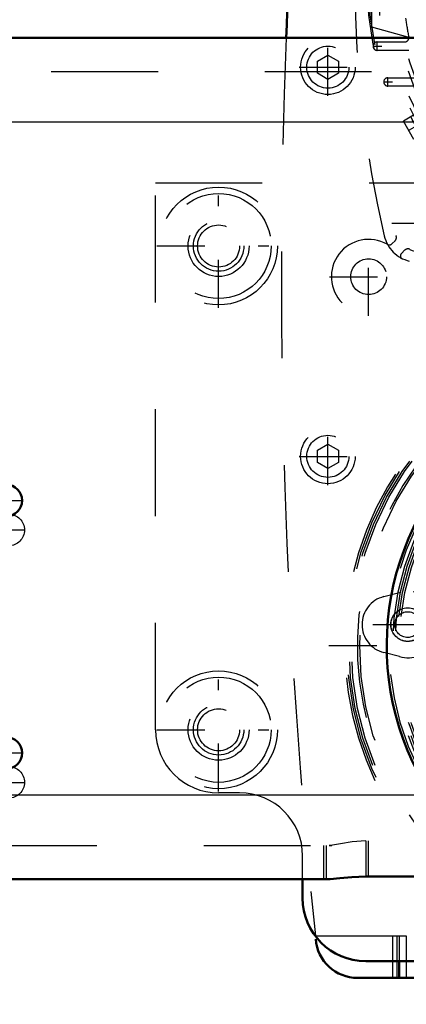
# Model space of a CAD drawing. Units: inches. Extents: x 20 to 269, y 20 to 236.
# Drawn here: x 222 to 226, y 85 to 94 of the extents above; entities that cross this region are included whole.
import ezdxf

# ---------------------------------------------------------------- set-up
doc = ezdxf.new("R2010")
doc.units = ezdxf.units.IN
doc.header["$MEASUREMENT"] = 0
doc.linetypes.add('Center', pattern=[1.5, 0.45, -0.5, 0.05, -0.5])
doc.linetypes.add('Dashed', pattern=[2, 1, -1])
for name, color, linetype, lineweight in [('AM_0', 7, 'Continuous', 50), ('AM_4', 3, 'Continuous', 25), ('AM_5', 3, 'Continuous', 25), ('AM_7', 7, 'Center', 25), ('AM_9', 6, 'Dashed', 25)]:
    doc.layers.add(name, color=color, linetype=linetype, lineweight=lineweight)
doc.dimstyles.get("Standard").update_dxf_attribs({"dimtxt": 0.18, "dimasz": 0.18, "dimexe": 0.18, "dimexo": 0.0625, "dimgap": 0.09, "dimtad": 0, "dimtih": 1, "dimtoh": 1, "dimdec": 4, "dimzin": 0, "dimdsep": 46, "dimtxsty": 'Standard', "dimcen": 0.09, "dimadec": 0, "dimazin": 0, "dimtfac": 1, "dimtdec": 4, "dimtofl": 0, "dimtmove": 0, "dimatfit": 3, "dimfxl": 0, "dimtolj": 1, "dimtzin": 0, "dimarcsym": 0})

# ---------------------------------------------------------------- blocks, each defined once
blk = doc.blocks.new('70_2425410010_W125_50_2_0_in_RZMLN_1_1_GN_Wire_Rope_Hoist_900')
at = {"layer": 'AM_7'}
blk.add_line((225.2204, 87.9104), (231.4436, 87.9104), dxfattribs=at)
at = {"layer": 'AM_9'}
for radius in [2.9528, 2.9134, 2.8346, 2.5029, 2.4606]:
    blk.add_circle((228.3432, 87.9104), radius, dxfattribs=at)
blk = doc.blocks.new('79_3537213300_right_0_in_RZMLN_1_1_GN_Wire_Rope_Hoist_900')
at = {"layer": 'AM_7'}
for p, q in [((222.0659, 88.9931), (222.3759, 88.9931)), ((222.0659, 86.6309), (222.3759, 86.6309))]:
    blk.add_line(p, q, dxfattribs=at)
at = {"layer": 'AM_9'}
for p, q in [((225.587, 86.0833), (225.587, 85.7503)), ((225.1933, 86.0403), (225.1933, 85.7253)), ((225.2237, 86.0403), (225.2461, 86.0403)), ((225.2237, 85.7253), (225.2461, 85.7253))]:
    blk.add_line(p, q, dxfattribs=at)
for centre in [(222.2209, 88.9931), (222.2209, 86.6309)]:
    blk.add_circle(centre, 0.1476, dxfattribs=at)
blk.add_arc((228.3429, 87.9104), 2.5591, 322.08262, 217.91738, dxfattribs=at)
blk = doc.blocks.new('83_2425410010_W125_50_4_0_in_RZMLN_1_1_GN_Wire_Rope_Hoist_900')
at = {"layer": 'AM_9'}
for radius in [2.9134, 2.5029, 2.4606]:
    blk.add_circle((228.3208, 87.9104), radius, dxfattribs=at)
for radius, start, end in [(2.9528, 312.98498, 227.01502), (2.8346, 92.65403, 229.64198)]:
    blk.add_arc((228.3208, 87.9104), radius, start, end, dxfattribs=at)
blk = doc.blocks.new('84_2127090119_8_F12_0_in_RZMLN_1_1_GN_Wire_Rope_Hoist_900')
at = {"layer": 'AM_7'}
for p, q in [((230.9084, 95.5856), (225.7327, 92.5974)), ((225.6734, 93.4793), (225.6734, 93.562)), ((225.6321, 93.5206), (225.7148, 93.5206)), ((225.7323, 93.186), (225.815, 93.186)), ((225.7736, 93.1446), (225.7736, 93.2273))]:
    blk.add_line(p, q, dxfattribs=at)
at = {"layer": 'AM_9'}
for p, q in [((225.6237, 93.6978), (225.6237, 94.4852)), ((225.9583, 93.6061), (225.6237, 93.6978)), ((225.6734, 93.56), (225.9297, 93.56)), ((225.9676, 93.4813), (225.6734, 93.4813)), ((225.7736, 93.2253), (226.0239, 93.2253)), ((226.0868, 93.1466), (225.7736, 93.1466)), ((226.0139, 92.8734), (225.9187, 92.8185)), ((226.0172, 92.648), (225.9187, 92.8185))]:
    blk.add_line(p, q, dxfattribs=at)
for radius in [2.7402, 2.7265, 2.6378, 2.6084, 2.5691, 2.4902, 2.4509]:
    blk.add_circle((228.3205, 94.0915), radius, dxfattribs=at)
for centre, radius, start, end in [((235.7024, 94.0915), 10.2362, 166.74375, 193.25625), ((228.3205, 94.0915), 2.4016, 187.41367, 191.63129), ((225.6734, 93.5206), 0.0394, 90, 270), ((225.9297, 93.5994), 0.0394, 270, 11.6313), ((225.7736, 93.186), 0.0394, 90, 270), ((226.0455, 91.8165), 0.315, 193.25625, 256.74371)]:
    blk.add_arc(centre, radius, start, end, dxfattribs=at)
blk = doc.blocks.new('86_2227099300_SF25_0_in_RZMLN_1_1_GN_Wire_Rope_Hoist_900')
at = {"layer": 'AM_0'}
for p, q in [((225.8796, 84.9576), (225.8796, 84.8002)), ((225.489, 84.8002), (231.152, 84.8002))]:
    blk.add_line(p, q, dxfattribs=at)
for centre, radius, start, end in [((283.8307, 91.312), 59.0551, 174.044285, 177.780204), ((225.489, 85.1939), 0.3937, 184.4152, 270)]:
    blk.add_arc(centre, radius, start, end, dxfattribs=at)
at = {"layer": 'AM_4'}
for p, q in [((225.8166, 84.9576), (225.8166, 84.8002)), ((225.9426, 84.9576), (225.9426, 84.8002))]:
    blk.add_line(p, q, dxfattribs=at)
at = {"layer": 'AM_7'}
for p, q in [((225.2103, 93.0551), (225.2103, 93.5925)), ((224.9416, 93.3238), (225.479, 93.3238)), ((225.8094, 91.8643), (226.3774, 91.8643)), ((225.5922, 90.9965), (225.5922, 91.7298)), ((225.2255, 91.3631), (225.9589, 91.3631)), ((225.2103, 89.4133), (225.2103, 89.9507)), ((224.9416, 89.682), (225.479, 89.682)), ((225.6328, 88.1072), (226.2835, 88.1072))]:
    blk.add_line(p, q, dxfattribs=at)
at = {"layer": 'AM_9'}
for p, q in [((225.1119, 93.3806), (225.2103, 93.4374)), ((225.2103, 93.4374), (225.3087, 93.3806)), ((225.1119, 93.2669), (225.1119, 93.3806)), ((225.3087, 93.3806), (225.3087, 93.2669)), ((225.2103, 93.2101), (225.1119, 93.2669)), ((225.3087, 93.2669), (225.2103, 93.2101)), ((225.8127, 91.6727), (225.8395, 91.6995)), ((225.9286, 91.6104), (225.9018, 91.5837)), ((225.1119, 89.7389), (225.2103, 89.7957)), ((225.2103, 89.7957), (225.3087, 89.7389)), ((225.1119, 89.6252), (225.1119, 89.7389)), ((225.3087, 89.7389), (225.3087, 89.6252)), ((225.2103, 89.5684), (225.1119, 89.6252)), ((225.3087, 89.6252), (225.2103, 89.5684)), ((225.7333, 88.3691), (225.8804, 88.4072)), ((225.8804, 87.8073), (225.7333, 87.8454)), ((225.0933, 85.1939), (225.9426, 85.1939)), ((225.8166, 85.1939), (225.8166, 84.9576)), ((225.856, 85.1939), (225.856, 84.8002)), ((225.8796, 85.1939), (225.8796, 84.9576)), ((225.9426, 85.1939), (225.9426, 84.9576))]:
    blk.add_line(p, q, dxfattribs=at)
for centre, radius in [((225.2103, 93.3238), 0.2559), ((225.2103, 93.3238), 0.1969), ((225.5922, 91.3631), 0.1673), ((225.2103, 89.682), 0.2559), ((225.2103, 89.682), 0.1969), ((225.9581, 88.1072), 0.1567)]:
    blk.add_circle(centre, radius, dxfattribs=at)
for centre, radius, start, end in [((283.8307, 91.312), 59.0551, 177.780204, 185.946527), ((226.0934, 91.8643), 0.2705, 244.95305, 205.04695), ((225.5922, 91.3631), 0.3492, 60.27336, 29.72664), ((225.808, 91.731), 0.0445, 315, 25.04695), ((225.7849, 91.7006), 0.0394, 240.27336, 315), ((225.96, 91.579), 0.0445, 64.95305, 135), ((225.9296, 91.5558), 0.0394, 135, 209.72665), ((225.8011, 88.1072), 0.2705, 104.52172, 255.47828), ((225.9581, 88.1072), 0.3098, 255.47828, 104.52172)]:
    blk.add_arc(centre, radius, start, end, dxfattribs=at)
blk = doc.blocks.new('87_2227001220_SF2_0_in_RZMLN_1_1_GN_Wire_Rope_Hoist_900')
at = {"layer": 'AM_0'}
for p, q in [((224.9741, 85.5482), (224.9741, 85.7253)), ((231.0764, 84.9576), (225.5646, 84.9576))]:
    blk.add_line(p, q, dxfattribs=at)
blk.add_arc((225.5646, 85.5482), 0.5906, 180, 270, dxfattribs=at)
at = {"layer": 'AM_9'}
for p, q in [((223.5961, 92.2411), (233.045, 92.2411)), ((223.5961, 87.123), (223.5961, 92.2411)), ((224.3835, 86.5324), (224.1867, 86.5324)), ((224.9741, 85.7253), (224.9741, 85.9419))]:
    blk.add_line(p, q, dxfattribs=at)
for centre, radius in [((224.1867, 91.6505), 0.4921), ((224.1867, 91.6505), 0.2362), ((224.1867, 91.6505), 0.1969), ((225.9583, 88.1072), 0.1575), ((225.9583, 88.1072), 0.1211), ((224.1867, 87.123), 0.4921), ((224.1867, 87.123), 0.2362), ((224.1867, 87.123), 0.1969)]:
    blk.add_circle(centre, radius, dxfattribs=at)
for centre, start, end in [((224.1867, 87.123), 180, 270), ((224.3835, 85.9419), 0, 90)]:
    blk.add_arc(centre, 0.5906, start, end, dxfattribs=at)
blk = doc.blocks.new('96_3537214300_0_in_RZMLN_1_1_GN_Wire_Rope_Hoist_900')
at = {"layer": 'AM_0'}
for p, q in [((219.0033, 93.5994), (234.6198, 93.5994)), ((192.0473, 85.7253), (225.2237, 85.7253)), ((231.0764, 85.7503), (225.5646, 85.7503))]:
    blk.add_line(p, q, dxfattribs=at)
blk.add_lwpolyline([(225.5646, 85.7503), (225.436, 85.7451), (225.322, 85.7335), (225.2327, 85.7255), (225.2237, 85.7253)], dxfattribs=at)
for centre in [(222.1985, 89.2687), (222.1985, 86.9064)]:
    blk.add_circle(centre, 0.1476, dxfattribs=at)
blk.add_arc((228.3205, 87.9104), 2.5591, 326.89645, 213.10355, dxfattribs=at)
at = {"layer": 'AM_4'}
for p, q in [((219.3539, 92.812), (234.6198, 92.812)), ((191.0941, 86.5127), (226.1769, 86.5127))]:
    blk.add_line(p, q, dxfattribs=at)
at = {"layer": 'AM_7'}
for p, q in [((224.1867, 91.0718), (224.1867, 92.2293)), ((223.6079, 91.6505), (224.7654, 91.6505)), ((222.0435, 89.2687), (222.3535, 89.2687)), ((224.1867, 86.5442), (224.1867, 87.7017)), ((223.6079, 87.123), (224.7654, 87.123)), ((222.0435, 86.9064), (222.3535, 86.9064))]:
    blk.add_line(p, q, dxfattribs=at)
at = {"layer": 'AM_9'}
for p, q in [((184.6198, 93.2844), (234.6198, 93.2844)), ((225.5646, 86.0833), (225.5646, 85.7503)), ((231.0764, 86.0833), (225.5646, 86.0833)), ((192.0473, 86.0403), (225.2237, 86.0403)), ((225.1709, 86.0403), (225.1709, 85.7253))]:
    blk.add_line(p, q, dxfattribs=at)
blk.add_lwpolyline([(225.5646, 86.0833), (225.4392, 86.0744), (225.328, 86.0552), (225.2363, 86.0407), (225.2237, 86.0403)], dxfattribs=at)
for centre, radius in [((224.1867, 91.6505), 0.5512), ((224.1867, 91.6505), 0.2854), ((224.1867, 87.123), 0.5512), ((224.1867, 87.123), 0.2854)]:
    blk.add_circle(centre, radius, dxfattribs=at)
blk = doc.blocks.new('*D158')
at = {"layer": 'AM_5', "color": 0, "lineweight": -2}
for p, q in [((228.3205, 87.8907), (228.3205, 25.7554)), ((188.9508, 85.4497), (188.9508, 25.7554)), ((190.4508, 25.7554), (204.5071, 25.7554)), ((226.8205, 25.7554), (212.7642, 25.7554))]:
    blk.add_line(p, q, dxfattribs=at)
at = {"layer": 'AM_5', "color": 0}
for points in [[(190.4508, 26.0054), (190.4508, 25.5054), (188.9508, 25.7554)], [(226.8205, 25.5054), (226.8205, 26.0054), (228.3205, 25.7554)]]:
    blk.add_solid(points, dxfattribs=at)
at = {"layer": 'Defpoints', "color": 0}
for p in [(228.3205, 87.8907), (188.9508, 85.4497), (228.3205, 26.5054)]:
    blk.add_point(p, dxfattribs=at)
at = {"layer": 'AM_5', "color": 0, "insert": (208.6356, 25.7554), "char_height": 1.5, "attachment_point": 5}
blk.add_mtext("\\A1;39.37''", dxfattribs=at)
blk = doc.blocks.new('*D159')
at = {"layer": 'AM_5', "color": 0, "lineweight": -2}
for p, q in [((228.3205, 87.8907), (228.3205, 35.7554)), ((212.5558, 49.1445), (212.5558, 35.7554)), ((214.0558, 35.7554), (216.4167, 35.7554)), ((226.8205, 35.7554), (224.4596, 35.7554))]:
    blk.add_line(p, q, dxfattribs=at)
at = {"layer": 'AM_5', "color": 0}
for points in [[(214.0558, 36.0054), (214.0558, 35.5054), (212.5558, 35.7554)], [(226.8205, 35.5054), (226.8205, 36.0054), (228.3205, 35.7554)]]:
    blk.add_solid(points, dxfattribs=at)
at = {"layer": 'Defpoints', "color": 0}
for p in [(228.3205, 87.8907), (212.5558, 49.1445), (212.5558, 36.5054)]:
    blk.add_point(p, dxfattribs=at)
at = {"layer": 'AM_5', "color": 0, "insert": (220.4382, 35.7554), "char_height": 1.5, "attachment_point": 5}
blk.add_mtext("\\A1;15.76''", dxfattribs=at)
blk = doc.blocks.new('*D160')
at = {"layer": 'AM_5', "color": 0, "lineweight": -2}
for p, q in [((184.6198, 93.5127), (184.6198, 126.0322)), ((186.1198, 126.0322), (207.2769, 126.0322)), ((233.1198, 126.0322), (211.9626, 126.0322)), ((234.6198, 93.5994), (234.6198, 126.0322))]:
    blk.add_line(p, q, dxfattribs=at)
at = {"layer": 'AM_5', "color": 0}
for points in [[(186.1198, 126.2822), (186.1198, 125.7822), (184.6198, 126.0322)], [(233.1198, 125.7822), (233.1198, 126.2822), (234.6198, 126.0322)]]:
    blk.add_solid(points, dxfattribs=at)
at = {"layer": 'Defpoints', "color": 0}
for p in [(234.6198, 125.2822), (234.6198, 93.5994), (184.6198, 93.5127)]:
    blk.add_point(p, dxfattribs=at)
at = {"layer": 'AM_5', "color": 0, "insert": (209.6198, 126.0322), "char_height": 1.5, "attachment_point": 5}
blk.add_mtext("\\A1;50''", dxfattribs=at)

msp = doc.modelspace()

# ---------------------------------------------------------------- block references
for name in ['86_2227099300_SF25_0_in_RZMLN_1_1_GN_Wire_Rope_Hoist_900', '84_2127090119_8_F12_0_in_RZMLN_1_1_GN_Wire_Rope_Hoist_900', '96_3537214300_0_in_RZMLN_1_1_GN_Wire_Rope_Hoist_900', '79_3537213300_right_0_in_RZMLN_1_1_GN_Wire_Rope_Hoist_900', '87_2227001220_SF2_0_in_RZMLN_1_1_GN_Wire_Rope_Hoist_900', '70_2425410010_W125_50_2_0_in_RZMLN_1_1_GN_Wire_Rope_Hoist_900', '83_2425410010_W125_50_4_0_in_RZMLN_1_1_GN_Wire_Rope_Hoist_900']:
    msp.add_blockref(name, (0, 0))

# ---------------------------------------------------------------- dimensions: what is measured, and where the dimension line sits
at = {"layer": 'AM_5'}
for base, p1, p2, text, picture, middle in [((234.61976, 126.03224), (184.61976, 93.51275), (234.61976, 93.59936), "50''", '*D160', (209.61976, 126.03224)), ((228.32054, 25.75537), (188.95076, 85.44975), (228.32054, 87.8907), "39.37''", '*D158', (208.63565, 25.75537)), ((212.55579, 35.75537), (228.32054, 87.8907), (212.55579, 49.14447), "15.76''", '*D159', (220.43817, 35.75537))]:
    dim = msp.add_linear_dim(base=base, p1=p1, p2=p2, text=text, dimstyle='Standard', override={"dimtxt": 1.5, "dimasz": 1.5, "dimexe": 0, "dimexo": 0, "dimgap": 0.45}, dxfattribs=at)
    dim.commit()
    dim.dimension.update_dxf_attribs({"geometry": picture, "text_midpoint": middle, "dimtype": 160})

doc.saveas('drawing.dxf')
